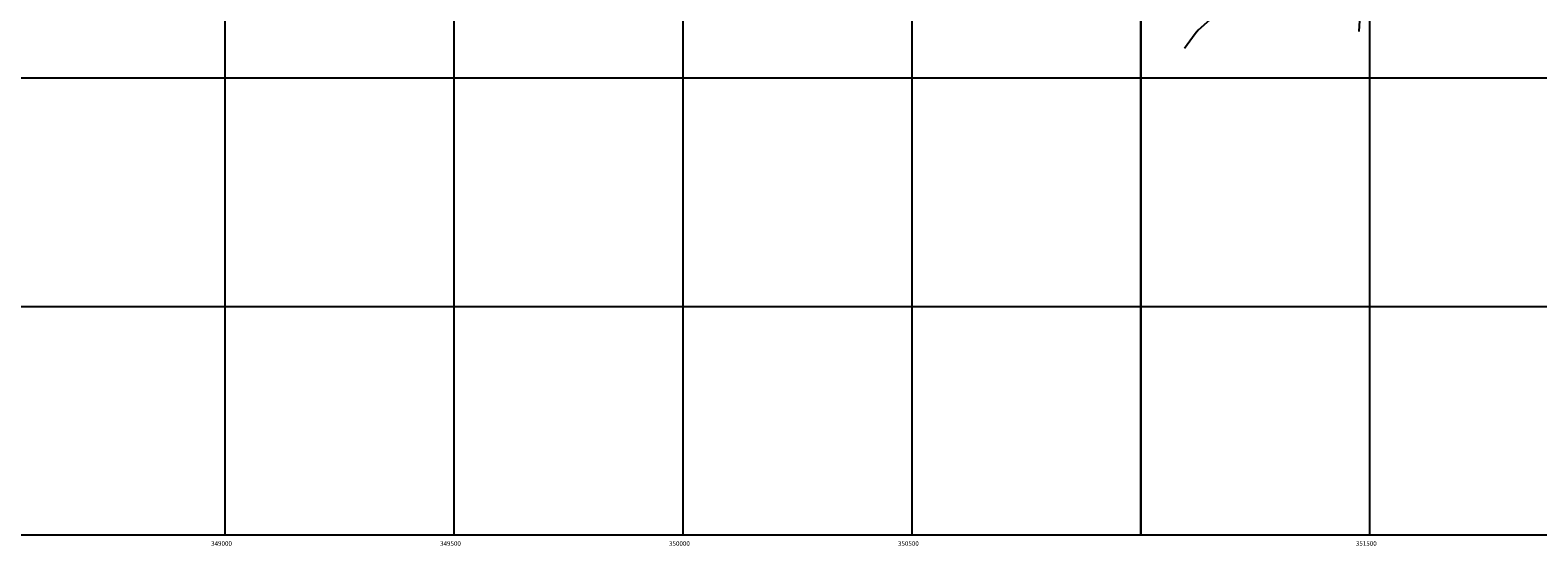
# Model space of a CAD drawing. Extents: x 346926 to 355057, y 6362477 to 6369521.
# Drawn here: x 348575 to 351867, y 6362477 to 6363604 of the extents above; entities that cross this region are included whole.
import ezdxf

# ---------------------------------------------------------------- set-up
doc = ezdxf.new("R2010")
doc.units = 0
doc.header["$MEASUREMENT"] = 0
doc.linetypes.add('T01', pattern=[10000, 10000])
for name, color, linetype in [('CURVA_DE_NIVEL_SECUND', 53, 'CONTINUOUS'), ('MALLA_UTM_Y_COORD', 21, 'CONTINUOUS'), ('SUBDIVISION_PREDIAL', 171, 'CONTINUOUS')]:
    doc.layers.add(name, color=color, linetype=linetype)

msp = doc.modelspace()

# ---------------------------------------------------------------- linework, layer by layer
at = {"layer": 'CURVA_DE_NIVEL_SECUND', "elevation": 815}
msp.add_lwpolyline([(351163.09, 6363637.29), (351125.7, 6363603.56), (351118.98, 6363595.98), (351118.98, 6363595.98), (351095.38, 6363563.53)], dxfattribs=at)
at = {"layer": 'MALLA_UTM_Y_COORD', "linetype": 'T01'}
for points in [[(347000, 6366000), (351000, 6366000), (351000, 6362500), (347000, 6362500), (347000, 6366000)], [(349000, 6366000), (349000, 6362500)], [(349500, 6366000), (349500, 6362500)], [(350000, 6366000), (350000, 6362500)], [(350500, 6366000), (350500, 6362500)], [(351000, 6366000), (355000, 6366000), (355000, 6362500), (351000, 6362500), (351000, 6366000)], [(351500, 6366000), (351500, 6362500)], [(347000, 6363500), (351000, 6363500)], [(351000, 6363500), (355000, 6363500)], [(347000, 6363000), (351000, 6363000)], [(351000, 6363000), (355000, 6363000)]]:
    msp.add_lwpolyline(points, dxfattribs=at)
at = {"layer": 'SUBDIVISION_PREDIAL'}
msp.add_polyline3d([(351477.32, 6363600.98, 818.26001), (351491, 6363827.87, 818.809998)], dxfattribs=at)

# ---------------------------------------------------------------- texts
at = {"layer": 'MALLA_UTM_Y_COORD'}
for s, p in [('349000                                                                         ', (348970, 6362477)), ('349500                                                                         ', (349470, 6362477)), ('350000                                                                         ', (349970, 6362477)), ('350500                                                                         ', (350470, 6362477)), ('351500                                                                         ', (351470, 6362477))]:
    msp.add_text(s, height=10, dxfattribs=at).set_placement(p)

doc.saveas('drawing.dxf')
